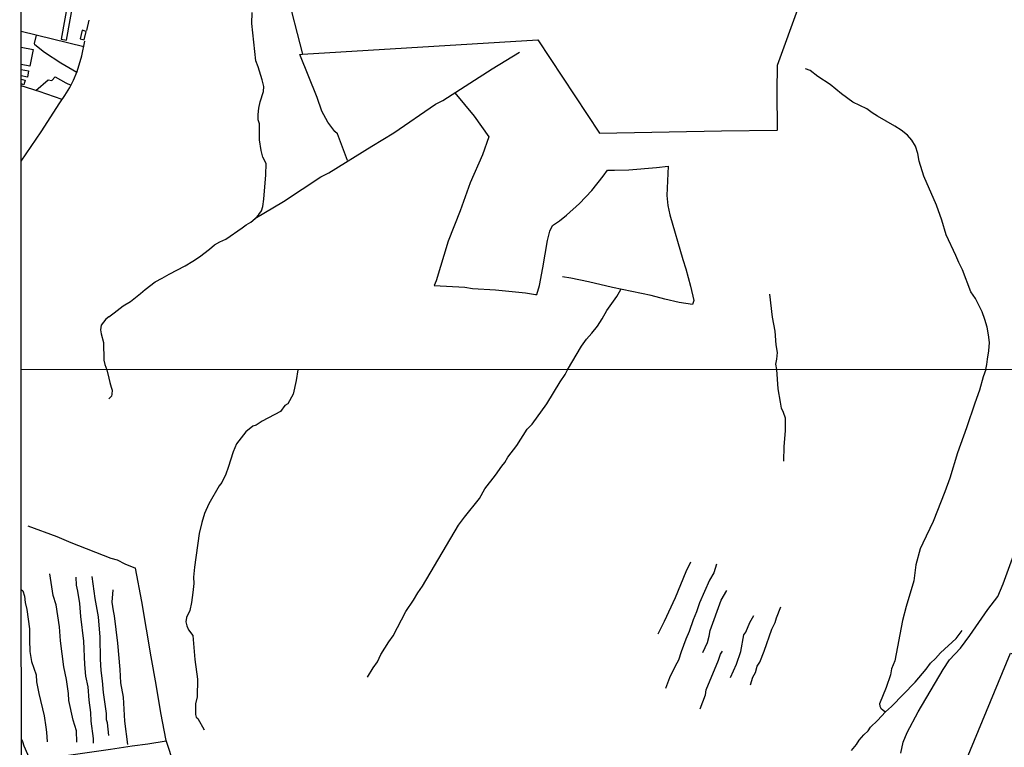
# Model space of a CAD drawing. Units: millimetres. Extents: x 195185 to 197593, y 1654894 to 1657667.
# Drawn here: x 195185 to 195645, y 1655827 to 1656166 of the extents above; entities that cross this region are included whole.
import ezdxf

# ---------------------------------------------------------------- set-up
doc = ezdxf.new("R2010")
doc.units = ezdxf.units.MM
for name, color, linetype in [('V-EDIFICACAO', 2, 'Continuous'), ('V-LOTE', 1, 'Continuous'), ('V-TALVEGUE', 141, 'Continuous'), ('V-VALETA', 173, 'Continuous'), ('X-LIMITE_1000', 7, 'Continuous'), ('X-LIMITE_5000', 1, 'Continuous')]:
    doc.layers.add(name, color=color, linetype=linetype)

msp = doc.modelspace()

# ---------------------------------------------------------------- linework, layer by layer
at = {"layer": 'V-EDIFICACAO'}
for points in [[(195204.48, 1656157.41), (195206.96, 1656156.86), (195210.81, 1656177.74), (195208.26, 1656178.16), (195204.48, 1656157.41)], [(195214.3, 1656161.49), (195213.39, 1656157.59), (195215.2, 1656157.09), (195216.21, 1656160.96), (195214.3, 1656161.49)]]:
    msp.add_lwpolyline(points, close=True, dxfattribs=at)
for points in [[(195185.84, 1656153.67), (195185.84, 1656153.67), (195185.84, 1656153.67), (195185.84, 1656153.67), (195191.51, 1656152.58), (195191.51, 1656152.58), (195191.51, 1656152.58), (195191.51, 1656152.58), (195191.51, 1656152.58), (195189.92, 1656144.75), (195185.85, 1656145.59), (195185.85, 1656145.59)], [(195185.85, 1656143.26), (195189.36, 1656142.6), (195188.75, 1656139.6), (195185.85, 1656140.21)], [(195185.85, 1656138.72), (195187.72, 1656138.27), (195187.11, 1656136.1), (195185.85, 1656136.46)]]:
    msp.add_lwpolyline(points, dxfattribs=at)
at = {"layer": 'V-LOTE'}
for points in [[(195304.76, 1656199.67), (195309.55, 1656179.99), (195317.19, 1656150.33), (195427.02, 1656157.09), (195455.73, 1656113.53), (195512.63, 1656114.63), (195538.66, 1656114.91), (195538.86, 1656115.06), (195538.66, 1656132.94), (195538.8, 1656145.23), (195559.03, 1656200.99), (195561.9, 1656206.18)], [(195216.58, 1656161.43), (195217.63, 1656166.26)], [(195215.06, 1656153.84), (195185.84, 1656160.99)], [(195211.79, 1656141.87), (195204.31, 1656146.18), (195196.8, 1656151.14), (195192.23, 1656154.65), (195192.15, 1656155.27), (195193.04, 1656159.23)], [(195185.87, 1656100.38), (195195.21, 1656114.15), (195203.89, 1656127.62), (195206.31, 1656131.07), (195208.51, 1656134.76), (195210.27, 1656138.3), (195211.94, 1656142.23), (195214.15, 1656149.57), (195215.63, 1656156.49)], [(195338.19, 1656100.71), (195333.44, 1656113.16), (195332.29, 1656114.25), (195328.91, 1656118.72), (195326.23, 1656123.75), (195323.98, 1656130.16), (195315.9, 1656150.18), (195317.19, 1656150.33)], [(195192.75, 1656133.43), (195198.44, 1656138.45), (195200.2, 1656138.07), (195201.69, 1656139.79), (195206.75, 1656136.96), (195209.05, 1656135.85)], [(195204.98, 1656129.17), (195194.26, 1656132.96), (195185.85, 1656135.58)], [(195260.97, 1655807.43), (195253.47, 1655830.19), (195251.01, 1655843.06), (195248.85, 1655856.35), (195246.46, 1655869.24), (195242.15, 1655895.04), (195239.27, 1655910.58)], [(195624.5, 1655706.11), (195626.31, 1655711.28), (195645.96, 1655772.44), (195609.88, 1655779.22), (195621.41, 1655807.85), (195647.44, 1655870.98), (195667.38, 1655863.85)], [(195185.99, 1655820.31), (195227.51, 1655826.16), (195237.73, 1655827.76), (195244.96, 1655828.64), (195253.54, 1655829.98)]]:
    msp.add_lwpolyline(points, dxfattribs=at)
at = {"layer": 'V-TALVEGUE'}
for points in [[(195226.79, 1656027.9), (195229.33, 1656029.68), (195233.51, 1656032.98), (195236.91, 1656035.06), (195241.56, 1656038.71), (195243.67, 1656040.64), (195248.36, 1656044.22), (195251.73, 1656045.89), (195254.99, 1656047.8), (195262.36, 1656051.66), (195266.01, 1656053.81), (195269.02, 1656055.81), (195273.77, 1656059.45), (195276.03, 1656061.38), (195278.5, 1656062.86), (195281.43, 1656064.09), (195289.06, 1656069.35), (195290.93, 1656070.8), (195293.01, 1656072.07), (195294.99, 1656073.75), (195296.76, 1656075.54), (195298.06, 1656077.23), (195298.62, 1656079.31), (195299.05, 1656082.71), (195300.04, 1656094), (195300.23, 1656099.38), (195298.67, 1656102.35), (195297.84, 1656105.41), (195297.05, 1656110.37), (195297.13, 1656117.87), (195296.52, 1656119.7), (195296.41, 1656122.17), (195296.74, 1656125.18), (195297.46, 1656128.2), (195298.95, 1656132.99), (195299.09, 1656135.29), (195298.33, 1656138.34), (195296.45, 1656144.46), (195295.29, 1656147.18), (195293.56, 1656164.7), (195293.72, 1656169.77)], [(195226.79, 1656027.9), (195225.35, 1656026.71), (195223.13, 1656023.98), (195222.96, 1656021.72), (195223.21, 1656019.94), (195224.24, 1656015.83), (195224.48, 1656007.55), (195224.91, 1656005.65), (195225.8, 1656003.08)], [(195225.8, 1656003.08), (195226.75, 1655999.24), (195227.24, 1655997.26), (195227.9, 1655994.96), (195228.4, 1655993.55), (195228.23, 1655991.74), (195228.07, 1655990.75), (195226.75, 1655989.51)]]:
    msp.add_lwpolyline(points, dxfattribs=at)
at = {"layer": 'V-VALETA'}
for points in [[(195294.97, 1656073.78), (195308.3, 1656081.69), (195325.7, 1656093.2), (195329.39, 1656095.05), (195349.53, 1656107.51), (195359.8, 1656113.65), (195379.15, 1656126.99), (195382.63, 1656128.7), (195405.71, 1656143.48), (195418.34, 1656151.27)], [(195636.02, 1656003.25), (195636.44, 1656005.66), (195636.72, 1656008.04), (195637.47, 1656011.96), (195637.67, 1656015.89), (195637.25, 1656019.36), (195636.59, 1656023.01), (195635.58, 1656026.66), (195634.31, 1656030.11), (195631.11, 1656036.45), (195629.05, 1656039.48), (195625.1, 1656049.75), (195623.38, 1656053.15), (195621.99, 1656056.44), (195617.48, 1656066.07), (195615.39, 1656072.92), (195612.97, 1656079.87), (195607.14, 1656093.45), (195604.89, 1656100.44), (195604.23, 1656104.01), (195603.11, 1656107.47), (195601.51, 1656110.19), (195599.37, 1656112.52), (195596.56, 1656114.85), (195593.6, 1656116.78), (195585.39, 1656121.46), (195582.94, 1656123.06), (195580.54, 1656124.89), (195573.98, 1656127.91), (195568.63, 1656131.83), (195563.39, 1656136.15), (195557.54, 1656140), (195553.96, 1656142.72), (195551.85, 1656143.47)], [(195388.2, 1656132.27), (195397.24, 1656121.51), (195404.12, 1656111.76), (195401.13, 1656103.39), (195395.45, 1656090.34), (195390.78, 1656077.32), (195385.04, 1656063.2), (195379.45, 1656044.56), (195378.62, 1656042.5), (195392.92, 1656041.7), (195396.54, 1656041.08), (195407.17, 1656040.35), (195421.26, 1656039.02), (195425.93, 1656038.2), (195426.56, 1656038.21), (195427.67, 1656042.44), (195429.34, 1656050.67), (195431.48, 1656063.51), (195432.58, 1656067.72), (195433.87, 1656070.39), (195437.07, 1656072.68), (195440.28, 1656075.24), (195446.44, 1656080.72), (195452.15, 1656086.78), (195457.49, 1656093.48), (195459.43, 1656096.27), (195462.78, 1656096.18), (195469.45, 1656096.4), (195482.34, 1656097.48), (195487.7, 1656098.09), (195487.17, 1656084.48), (195487.54, 1656079.69), (195488.52, 1656075.38), (195494.59, 1656054.62), (195496, 1656050.28), (195498.18, 1656042.19), (195499.69, 1656035.48), (195499.07, 1656033.6), (195492.92, 1656034.53), (195486.18, 1656036.03), (195479.9, 1656037.73), (195461.79, 1656041.45), (195450.52, 1656044.17), (195442.33, 1656045.91), (195438.5, 1656046.43)], [(195440.8, 1656003.17), (195447.39, 1656014.07), (195449.71, 1656017.36), (195452.21, 1656020.22), (195454.77, 1656023.52), (195457.02, 1656026.86), (195459.21, 1656030.75), (195463.82, 1656037.35), (195465.72, 1656040.64)], [(195538.48, 1656003.21), (195537.98, 1656005.8), (195538.48, 1656008.14), (195538.8, 1656011.17), (195538.15, 1656014.75), (195537.63, 1656021.09), (195536.43, 1656027.63), (195535.26, 1656038.39)], [(195314.92, 1656003.11), (195314.26, 1655998.17), (195312.82, 1655991.76), (195310.27, 1655987.25), (195308.9, 1655986.4), (195306.87, 1655983.65), (195298.3, 1655979.15), (195295.45, 1655977.28), (195294.02, 1655976.76), (195290.74, 1655974.25), (195286.38, 1655968.51), (195284.72, 1655964.79), (195282.53, 1655957.54), (195281.38, 1655954.37), (195279.53, 1655950.51), (195278.2, 1655949), (195273.42, 1655940.57), (195271.42, 1655936.1), (195270.13, 1655931.9), (195268.98, 1655926.73), (195266.71, 1655911.09), (195266.23, 1655906.34), (195266.36, 1655903.49), (195265.98, 1655899.29), (195265.34, 1655894.59), (195264.51, 1655890.8), (195263.02, 1655887.57), (195262.64, 1655885.49), (195263.12, 1655883.71), (195263.98, 1655881.87), (195265.9, 1655879.13), (195266.95, 1655867.96), (195268.11, 1655858.79), (195268.02, 1655850.57), (195267.24, 1655847.33), (195267.28, 1655842.24), (195267.58, 1655841.13), (195268.24, 1655840.39), (195271.25, 1655835.19)], [(195347.42, 1655859.76), (195350.09, 1655864.09), (195352.09, 1655866.91), (195353.71, 1655870.28), (195357.45, 1655876.2), (195359.52, 1655879.02), (195365.39, 1655890.3), (195368.94, 1655895.67), (195370.99, 1655899.12), (195373.14, 1655902.18), (195389.96, 1655930.6), (195392.71, 1655934.34), (195399.74, 1655943.12), (195402.28, 1655947.54), (195407.21, 1655953.9), (195410.08, 1655958.24), (195411.56, 1655959.85), (195412.96, 1655962.39), (195417.16, 1655967.86), (195422.03, 1655975.5), (195424.27, 1655977.82), (195431.13, 1655987.18), (195437.33, 1655997.54), (195439.66, 1656000.89), (195440.8, 1656003.17)], [(195541.71, 1655960.47), (195541.85, 1655967.4), (195542.52, 1655974.57), (195542.44, 1655980.53), (195541.61, 1655983.13), (195540.7, 1655985.15), (195540.11, 1655987.97), (195539.16, 1655994.25), (195538.48, 1656003.21)], [(195636.02, 1656003.25), (195634.77, 1655999.8), (195633.09, 1655993.68), (195630.81, 1655987.55), (195627.05, 1655976.04), (195622.71, 1655964.46), (195619.12, 1655952.5), (195616.88, 1655946.15), (195611.44, 1655932.28), (195606.53, 1655922.27), (195605.41, 1655919.64), (195603.29, 1655912.13), (195602.4, 1655904.72), (195598.76, 1655892.62), (195597.17, 1655886.2), (195593.52, 1655867.28), (195592.03, 1655863.65), (195591.44, 1655860.87), (195589.44, 1655854.96), (195586.37, 1655847.27), (195586.5, 1655846.17), (195586.99, 1655845.32), (195588.09, 1655844.27), (195589.22, 1655843.6)], [(195596.3, 1655824.24), (195597.42, 1655829.42), (195599.35, 1655833.88), (195604.38, 1655843.52), (195616.03, 1655863.27), (195619.02, 1655867.89), (195624.15, 1655873.33), (195628.52, 1655879.12), (195636.94, 1655891.35), (195641.54, 1655897.29), (195644.06, 1655903.33), (195648.47, 1655915.22), (195650.88, 1655921.04), (195659.74, 1655939.18), (195661.63, 1655944.98), (195663.1, 1655951.02), (195666.72, 1655959.54), (195667.34, 1655960.4)], [(195188.95, 1655930.34), (195202.46, 1655925.33), (195209.04, 1655922.5), (195227.69, 1655915.31), (195230.61, 1655914.39), (195234.18, 1655912.61), (195239.27, 1655910.58)], [(195483.17, 1655879.93), (195486.12, 1655885.82), (195491.16, 1655896.92), (195496.21, 1655909.03), (195498.38, 1655913.48)], [(195510.35, 1655912.46), (195509.01, 1655908.4), (195507.08, 1655904.98), (195502.36, 1655894.47), (195501, 1655890.18), (195499.41, 1655886.41), (195497.61, 1655880.97), (195496.02, 1655877.47), (195493.79, 1655871.52), (195492.53, 1655867.63), (195491.02, 1655864.86), (195488.44, 1655859.38), (195486.47, 1655854.41)], [(195211.92, 1655829.39), (195211.72, 1655834.72), (195210.1, 1655839.6), (195208.04, 1655848.77), (195207.91, 1655852.06), (195206.96, 1655858.57), (195205.71, 1655864.57), (195204.18, 1655876.63), (195203.73, 1655883.25), (195202.16, 1655893.52), (195200.73, 1655897.89), (195199.17, 1655907.89)], [(195211.42, 1655906.42), (195211.53, 1655902.66), (195212.18, 1655899.79), (195213.15, 1655894.07), (195213.54, 1655888.09), (195214.91, 1655876.6), (195215.4, 1655865.61), (195215.96, 1655860.19), (195217.02, 1655855.28), (195217.49, 1655848.95), (195218.15, 1655843.27), (195218.38, 1655839.26), (195219.5, 1655831.07), (195219.46, 1655828.97)], [(195226.75, 1655832.54), (195226.09, 1655838.5), (195225.65, 1655839.85), (195225.62, 1655842.8), (195224.26, 1655852.5), (195223.79, 1655858.02), (195223.17, 1655862.83), (195222.88, 1655868.17), (195222.71, 1655878.4), (195221.93, 1655887.9), (195220.45, 1655896.37), (195219.02, 1655906.65)], [(195185.96, 1655900.53), (195186.68, 1655899.94), (195187.43, 1655897.52), (195187.79, 1655894.53), (195188.51, 1655891.29), (195189.79, 1655882.26), (195189.76, 1655877.07), (195189.97, 1655871.73), (195190.67, 1655867.03), (195192.79, 1655860.75), (195193.04, 1655857.6), (195194.1, 1655852.12), (195196.66, 1655841.73), (195197.3, 1655836.38), (195197.75, 1655834.14), (195198.05, 1655829.56)], [(195228.68, 1655900.45), (195228.15, 1655894.77), (195228.79, 1655890.67), (195229.33, 1655888.33), (195230.85, 1655875.66), (195231.87, 1655863.36), (195232.21, 1655857.11), (195233.39, 1655850.36), (195234.16, 1655839.23), (195235.5, 1655828.35)], [(195503.94, 1655871.17), (195506.18, 1655875.85), (195506.92, 1655878.82), (195507.34, 1655881.5), (195512.52, 1655895.65), (195515.13, 1655900.22)], [(195526.21, 1655856.2), (195527.23, 1655859.74), (195528.45, 1655861.97), (195529.3, 1655864.84), (195530.52, 1655866.75), (195532.55, 1655871.9), (195536.14, 1655882.17), (195537.69, 1655885.19), (195538.34, 1655887.43), (195540.37, 1655892.57)], [(195516.88, 1655859.65), (195519.64, 1655865.83), (195521.7, 1655871.74), (195523.01, 1655879.54), (195523.93, 1655880.76), (195525.88, 1655885.26), (195527.79, 1655888.46)], [(195573.27, 1655825.56), (195575.62, 1655828.37), (195576.83, 1655830.28), (195579.05, 1655832.83), (195581.08, 1655834.71), (195582.24, 1655836.43), (195585.46, 1655839.59), (195589.23, 1655843.61), (195591.99, 1655846.11), (195602.96, 1655857.36), (195608.15, 1655863.5), (195610.19, 1655866.33), (195612.55, 1655868.43), (195614.85, 1655871.06), (195622.15, 1655877.7), (195624.91, 1655881.44)], [(195502.76, 1655844.95), (195505.12, 1655851.46), (195505.57, 1655853.77), (195511.31, 1655867.7), (195512.16, 1655870.43), (195513.16, 1655871.89)], [(195185.99, 1655830.43), (195186.56, 1655829.73), (195187.15, 1655827.77), (195188.81, 1655823.87), (195189.51, 1655821.95), (195190.03, 1655820.89)]]:
    msp.add_lwpolyline(points, dxfattribs=at)
at = {"layer": 'X-LIMITE_1000'}
msp.add_line((197592.96, 1656003.85), (195185.91, 1656003.06), dxfattribs=at)
at = {"layer": 'X-LIMITE_5000'}
msp.add_lwpolyline([(195185.18, 1657665.94), (195666.66, 1657666.14), (196148.15, 1657666.32), (196629.63, 1657666.48), (197111.11, 1657666.62), (197592.59, 1657666.73), (197592.71, 1657112.44), (197592.83, 1656558.15), (197592.96, 1656003.86), (197593.08, 1655449.56), (197593.2, 1654895.27), (197111.84, 1654895.15), (196630.48, 1654895.02), (196149.12, 1654894.86), (195667.76, 1654894.68), (195186.4, 1654894.48), (195186.16, 1655448.77), (195185.91, 1656003.06), (195185.67, 1656557.36), (195185.42, 1657111.65), (195185.18, 1657665.94)], dxfattribs=at)

doc.saveas('drawing.dxf')
